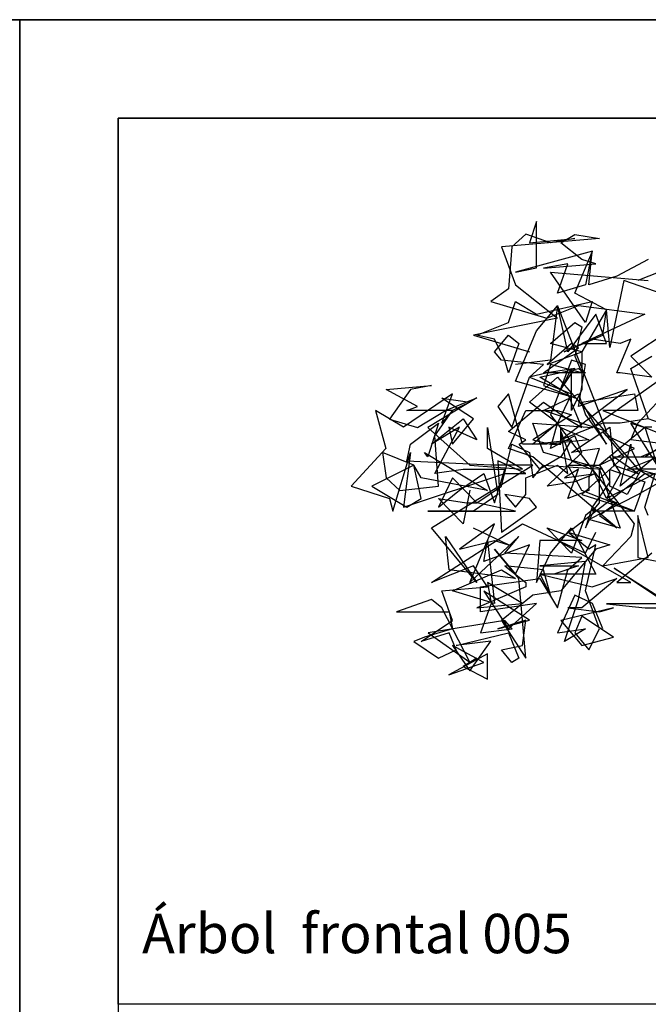
# Model space of a CAD drawing. Units: inches. Extents: x -241 to 189017, y -35102 to 48008.
# Drawn here: x 13517 to 16708, y 31009 to 36009 of the extents above; entities that cross this region are included whole.
import ezdxf

# ---------------------------------------------------------------- set-up
doc = ezdxf.new("R2010")
doc.units = ezdxf.units.IN
doc.header["$MEASUREMENT"] = 0
for name, color, linetype in [('05 vegetación', 8, 'Continuous'), ('08 texto', 7, 'Continuous'), ('09 margen', 40, 'Continuous'), ('09 margen 02', 152, 'Continuous')]:
    doc.layers.add(name, color=color, linetype=linetype)
doc.styles.get("Standard").update_dxf_attribs({"font": 'arial.ttf'})

# ---------------------------------------------------------------- blocks, each defined once
blk = doc.blocks.new('001 arbol 005f')
for p, q in [((17.9129, 28.9744), (17.8774, 28.8675)), ((17.9129, 28.9744), (17.8774, 28.8675)), ((17.9129, 28.7398), (17.9129, 28.9744)), ((17.9129, 28.7398), (17.9129, 28.9744)), ((17.8594, 28.9101), (17.7884, 28.8459)), ((17.8594, 28.9101), (17.7884, 28.8459)), ((17.9839, 28.8675), (17.8594, 28.9101)), ((17.9839, 28.8675), (17.8594, 28.9101)), ((18.0366, 28.8673), (18.108, 28.9094)), ((18.0366, 28.8673), (18.108, 28.9094)), ((18.108, 28.9094), (18.2322, 28.8887)), ((18.108, 28.9094), (18.2322, 28.8887)), ((18.2322, 28.8887), (17.7353, 28.8459)), ((18.2322, 28.8887), (17.7353, 28.8459)), ((17.8774, 28.8675), (18.1077, 28.8885)), ((17.8774, 28.8675), (18.1077, 28.8885)), ((18.1077, 28.8885), (17.9839, 28.8675)), ((18.1077, 28.8885), (17.9839, 28.8675)), ((18.1436, 28.7817), (18.0366, 28.8673)), ((18.1436, 28.7817), (18.0366, 28.8673)), ((18.9074, 28.8673), (18.4277, 28.6755)), ((18.9074, 28.8673), (18.4277, 28.6755)), ((17.7353, 28.8459), (17.806, 28.654)), ((17.7353, 28.8459), (17.806, 28.654)), ((17.7884, 28.8459), (17.7704, 28.633)), ((17.7884, 28.8459), (17.7704, 28.633)), ((18.1967, 28.825), (17.8058, 28.7182)), ((18.1967, 28.825), (17.8058, 28.7182)), ((18.1077, 28.6121), (18.1967, 28.825)), ((18.1077, 28.6121), (18.1967, 28.825)), ((18.1965, 28.8245), (18.1615, 28.654)), ((18.1965, 28.8245), (18.1615, 28.654)), ((18.1787, 28.654), (18.1965, 28.8245)), ((18.1787, 28.654), (18.1965, 28.8245)), ((18.0723, 28.7603), (17.9481, 28.7389)), ((17.9481, 28.7389), (18.2143, 28.7603)), ((17.9481, 28.7389), (18.2143, 28.7603)), ((18.0723, 28.7603), (17.9481, 28.7389)), ((18.0194, 28.6112), (18.0723, 28.7603)), ((18.0194, 28.6112), (18.0723, 28.7603)), ((18.2143, 28.7603), (18.1436, 28.7817)), ((18.2143, 28.7603), (18.1436, 28.7817)), ((18.4806, 28.7817), (18.3207, 28.6969)), ((18.4806, 28.7817), (18.3207, 28.6969)), ((17.8058, 28.7182), (17.9129, 28.7398)), ((17.8058, 28.7182), (17.9129, 28.7398)), ((18.1615, 28.4622), (17.9837, 28.7183)), ((17.9837, 28.7183), (18.4806, 28.6755)), ((17.9837, 28.7183), (18.4806, 28.6755)), ((18.1615, 28.4622), (17.9837, 28.7183)), ((17.806, 28.654), (18.0194, 28.4836)), ((17.806, 28.654), (18.0194, 28.4836)), ((18.1615, 28.654), (18.0194, 28.6112)), ((18.1615, 28.654), (18.0194, 28.6112)), ((18.3207, 28.6969), (18.1787, 28.654)), ((18.3207, 28.6969), (18.1787, 28.654)), ((18.3567, 28.6756), (18.2857, 28.335)), ((18.3567, 28.6756), (18.2857, 28.335)), ((19.0314, 28.4411), (18.3567, 28.6756)), ((19.0314, 28.4411), (18.3567, 28.6756)), ((17.7704, 28.633), (17.682, 28.5695)), ((17.7704, 28.633), (17.682, 28.5695)), ((18.2677, 28.5262), (18.1077, 28.6121)), ((18.2677, 28.5262), (18.1077, 28.6121)), ((18.1965, 27.9294), (19.1552, 28.6112)), ((18.1965, 27.9294), (19.1552, 28.6112)), ((17.682, 28.5695), (17.9658, 28.4836)), ((17.682, 28.5695), (17.9658, 28.4836)), ((17.7704, 28.4622), (17.806, 28.5684)), ((17.7704, 28.4622), (17.806, 28.5684)), ((17.806, 28.5684), (17.9124, 28.505)), ((17.806, 28.5684), (17.9124, 28.505)), ((17.9124, 28.505), (18.1965, 28.5684)), ((17.9124, 28.505), (18.1965, 28.5684)), ((18.1965, 28.5684), (18.1615, 28.4622)), ((18.1965, 28.5684), (18.1615, 28.4622)), ((17.9124, 28.4194), (18.0194, 28.5478)), ((17.9124, 28.4194), (18.0194, 28.5478)), ((17.9658, 28.4836), (18.1258, 28.5479)), ((17.9658, 28.4836), (18.1258, 28.5479)), ((18.0193, 28.5479), (17.9839, 28.2708)), ((18.0193, 28.5479), (17.9839, 28.2708)), ((18.0722, 28.3133), (18.0193, 28.5479)), ((18.0722, 28.3133), (18.0193, 28.5479)), ((18.0194, 28.5478), (18.2678, 27.9088)), ((18.0194, 28.5478), (18.2678, 27.9088)), ((18.2148, 28.5053), (18.0722, 28.3133)), ((18.2148, 28.5053), (18.0722, 28.3133)), ((18.1258, 28.5479), (18.4631, 28.5053)), ((18.1258, 28.5479), (18.4631, 28.5053)), ((18.4631, 28.5053), (18.1432, 28.3559)), ((18.4631, 28.5053), (18.1432, 28.3559)), ((18.2678, 28.5264), (18.1436, 28.3131)), ((18.2678, 28.5264), (18.1436, 28.3131)), ((18.2677, 28.3559), (18.2148, 28.5053)), ((18.2677, 28.3559), (18.2148, 28.5053)), ((18.25, 28.3987), (18.2678, 28.5264)), ((18.25, 28.3987), (18.2678, 28.5264)), ((18.2857, 28.335), (18.2677, 28.5262)), ((18.2857, 28.335), (18.2677, 28.5262)), ((18.0194, 28.4836), (17.5933, 28.3987)), ((18.0194, 28.4836), (17.5933, 28.3987)), ((17.6111, 28.3987), (17.7704, 28.4622)), ((17.6111, 28.3987), (17.7704, 28.4622)), ((17.9837, 28.3559), (18.108, 28.4622)), ((17.9837, 28.3559), (18.108, 28.4622)), ((18.108, 28.4622), (18.1436, 28.4408)), ((18.108, 28.4622), (18.1436, 28.4408)), ((17.806, 28.1641), (17.9124, 28.4194)), ((17.806, 28.1641), (17.9124, 28.4194)), ((18.1436, 28.4408), (18.108, 28.2917)), ((18.1436, 28.4408), (18.108, 28.2917)), ((18.587, 28.4194), (18.392, 28.2917)), ((18.587, 28.4194), (18.392, 28.2917)), ((17.5933, 28.3987), (17.8774, 28.3131)), ((17.5933, 28.3987), (17.8774, 28.3131)), ((17.6997, 28.3773), (17.6111, 28.3987)), ((17.6997, 28.3773), (17.6111, 28.3987)), ((17.6997, 28.3131), (17.7704, 28.3987)), ((17.6997, 28.3131), (17.7704, 28.3987)), ((17.7532, 28.2703), (17.6997, 28.3773)), ((17.7532, 28.2703), (17.6997, 28.3773)), ((17.7704, 28.3987), (17.8239, 28.3559)), ((17.7704, 28.3987), (17.8239, 28.3559)), ((17.8239, 28.3559), (17.7704, 28.2069)), ((17.8239, 28.3559), (17.7704, 28.2069)), ((18.0908, 28.3559), (17.9665, 28.2489)), ((18.0908, 28.3559), (17.9665, 28.2489)), ((18.1436, 28.3131), (17.9837, 28.3559)), ((18.1436, 28.3131), (17.9837, 28.3559)), ((18.0544, 28.3131), (18.25, 28.3987)), ((18.0544, 28.3131), (18.25, 28.3987)), ((18.1965, 28.3773), (18.0544, 28.3131)), ((18.1965, 28.3773), (18.0544, 28.3131)), ((18.1258, 28.3345), (18.0908, 28.3559)), ((18.1258, 28.3345), (18.0908, 28.3559)), ((18.1432, 28.3559), (18.2677, 28.3559)), ((18.1432, 28.3559), (18.2677, 28.3559)), ((18.3385, 28.3559), (18.1965, 28.3773)), ((18.3385, 28.3559), (18.1965, 28.3773)), ((18.3207, 28.2069), (18.392, 28.3773)), ((18.3207, 28.2069), (18.392, 28.3773)), ((18.392, 28.3773), (18.3385, 28.3559)), ((18.392, 28.3773), (18.3385, 28.3559)), ((17.7353, 28.2703), (17.6997, 28.3131)), ((17.7353, 28.2703), (17.6997, 28.3131)), ((17.9487, 28.2069), (18.1258, 28.3345)), ((17.9487, 28.2069), (18.1258, 28.3345)), ((17.9665, 28.2489), (18.1436, 28.3131)), ((17.9665, 28.2489), (18.1436, 28.3131)), ((18.1436, 28.3131), (18.1436, 28.1213)), ((18.1436, 28.3131), (18.1436, 28.1213)), ((17.9481, 28.2489), (17.7353, 28.2703)), ((17.9481, 28.2489), (17.7353, 28.2703)), ((17.7704, 28.2069), (17.7532, 28.2703)), ((17.7704, 28.2069), (17.7532, 28.2703)), ((17.9839, 28.2708), (17.8058, 28.2498)), ((17.9839, 28.2708), (17.8058, 28.2498)), ((18.0903, 28.2708), (17.9839, 27.9936)), ((18.0903, 28.2708), (17.9839, 27.9936)), ((18.1612, 28.2498), (18.0903, 28.2708)), ((18.1612, 28.2498), (18.0903, 28.2708)), ((18.108, 28.2917), (18.1436, 28.2069)), ((18.108, 28.2917), (18.1436, 28.2069)), ((18.392, 28.2283), (18.4991, 28.2917)), ((18.392, 28.2917), (18.4984, 28.1855)), ((18.392, 28.2917), (18.4984, 28.1855)), ((18.392, 28.2283), (18.4991, 28.2917)), ((17.8774, 28.1855), (17.9481, 28.2489)), ((17.8774, 28.1855), (17.9481, 28.2489)), ((17.9665, 28.2069), (17.8774, 28.1855)), ((17.9665, 28.2069), (17.8774, 28.1855)), ((17.9309, 28.1855), (18.1258, 28.2283)), ((17.9309, 28.1855), (18.1258, 28.2283)), ((17.9837, 28.2489), (17.9481, 28.1427)), ((17.9837, 28.2489), (17.9481, 28.1427)), ((18.1615, 28.2069), (17.9487, 28.2069)), ((18.1615, 28.2069), (17.9487, 28.2069)), ((18.108, 28.2283), (17.9665, 28.2069)), ((18.108, 28.2283), (17.9665, 28.2069)), ((18.1436, 28.2069), (17.9837, 28.2489)), ((18.1436, 28.2069), (17.9837, 28.2489)), ((18.0373, 28.1213), (18.108, 28.2283)), ((18.0908, 28.2283), (18.0373, 28.1213)), ((18.0908, 28.2283), (18.0373, 28.1213)), ((18.0373, 28.1213), (18.108, 28.2283)), ((18.0908, 28.015), (18.0908, 28.2283)), ((18.0908, 28.015), (18.0908, 28.2283)), ((18.1258, 28.0362), (18.1612, 28.2498)), ((18.1258, 28.0362), (18.1612, 28.2498)), ((18.1258, 28.2283), (18.1615, 28.2069)), ((18.1258, 28.2283), (18.1615, 28.2069)), ((18.3385, 28.2069), (18.3207, 28.2069)), ((18.3385, 28.2069), (18.3207, 28.2069)), ((18.4984, 28.1855), (18.3385, 28.2069)), ((18.4984, 28.1855), (18.3385, 28.2069)), ((18.4812, 27.9722), (18.392, 28.2283)), ((18.4812, 27.9722), (18.392, 28.2283)), ((17.7882, 27.9294), (17.8774, 28.1855)), ((17.7882, 27.9294), (17.8774, 28.1855)), ((18.108, 28.0792), (17.806, 28.1641)), ((18.108, 28.0792), (17.806, 28.1641)), ((17.8774, 28.0578), (18.0194, 28.1855)), ((17.8774, 28.1855), (18.0908, 28.0999)), ((17.8774, 28.1855), (18.0908, 28.0999)), ((17.8774, 28.0578), (18.0194, 28.1855)), ((18.0729, 28.0999), (17.9309, 28.1855)), ((18.0729, 28.0999), (17.9309, 28.1855)), ((18.0194, 28.1855), (18.4099, 27.7383)), ((18.0194, 28.1855), (18.4099, 27.7383)), ((17.1493, 28.1213), (17.3799, 28.1427)), ((17.1493, 28.1213), (17.3799, 28.1427)), ((17.3092, 28.0364), (17.1493, 28.1213)), ((17.3092, 28.0364), (17.1493, 28.1213)), ((17.2735, 28.1213), (17.1671, 27.9722)), ((17.2735, 28.1213), (17.1671, 27.9722)), ((17.4865, 28.1005), (17.2382, 27.9302)), ((17.4865, 28.1005), (17.2382, 27.9302)), ((17.3799, 28.1427), (17.2735, 28.1213)), ((17.3799, 28.1427), (17.2735, 28.1213)), ((17.433, 27.9511), (17.4865, 28.1005)), ((17.433, 27.9511), (17.4865, 28.1005)), ((17.9481, 28.1427), (18.108, 28.0792)), ((17.9481, 28.1427), (18.108, 28.0792)), ((18.0368, 27.8659), (18.3741, 28.1214)), ((18.0368, 27.8659), (18.3741, 28.1214)), ((18.1436, 28.1213), (18.0908, 28.015)), ((18.1436, 28.1213), (18.0908, 28.015)), ((18.3741, 28.1214), (18.1258, 28.0362)), ((18.3741, 28.1214), (18.1258, 28.0362)), ((18.4277, 27.9508), (18.6054, 28.1427)), ((18.4277, 27.9508), (18.6054, 28.1427)), ((17.6111, 28.0792), (17.362, 27.9294)), ((17.6111, 28.0792), (17.362, 27.9294)), ((17.593, 27.9727), (17.433, 28.0788)), ((17.433, 28.0788), (17.5755, 28.0579)), ((17.433, 28.0788), (17.5755, 28.0579)), ((17.593, 27.9727), (17.433, 28.0788)), ((17.4512, 28.015), (17.6111, 28.0792)), ((17.4512, 28.015), (17.6111, 28.0792)), ((17.5755, 28.0579), (17.4865, 28.0153)), ((17.5755, 28.0579), (17.4865, 28.0153)), ((17.7704, 28.0999), (17.7175, 28.0364)), ((17.7704, 28.0999), (17.7175, 28.0364)), ((17.8417, 27.8446), (17.7704, 28.0999)), ((17.8417, 27.8446), (17.7704, 28.0999)), ((17.771, 27.9088), (17.9487, 28.0578)), ((17.771, 27.9088), (17.9487, 28.0578)), ((18.0194, 27.9508), (17.8774, 28.0578)), ((18.0194, 27.9508), (17.8774, 28.0578)), ((17.9481, 28.015), (18.1258, 28.0999)), ((17.9481, 28.015), (18.1258, 28.0999)), ((17.9487, 28.0578), (18.0729, 27.9722)), ((17.9487, 28.0578), (18.0729, 27.9722)), ((18.0908, 28.0999), (18.0194, 27.9508)), ((18.0908, 28.0999), (18.0194, 27.9508)), ((18.1436, 27.9294), (18.0729, 28.0999)), ((18.1436, 27.9294), (18.0729, 28.0999)), ((18.1258, 28.0999), (18.1615, 27.9936)), ((18.1258, 28.0999), (18.1615, 27.9936)), ((18.1436, 28.0578), (18.4099, 28.0999)), ((18.1436, 28.0578), (18.4099, 28.0999)), ((18.2678, 27.8446), (18.1436, 28.0578)), ((18.2678, 27.8446), (18.1436, 28.0578)), ((18.4099, 28.0999), (18.4277, 28.015)), ((18.4099, 28.0999), (18.4277, 28.015)), ((17.2382, 27.9302), (17.0957, 28.0153)), ((17.0957, 28.0153), (17.1492, 27.8233)), ((17.0957, 28.0153), (17.1492, 27.8233)), ((17.2382, 27.9302), (17.0957, 28.0153)), ((17.2557, 28.015), (17.3092, 28.0364)), ((17.2557, 28.015), (17.3092, 28.0364)), ((17.4863, 28.015), (17.2557, 28.015)), ((17.4863, 28.015), (17.2557, 28.015)), ((17.3092, 27.9294), (17.4512, 28.015)), ((17.3092, 27.9294), (17.4512, 28.015)), ((17.3977, 27.8874), (17.4863, 28.015)), ((17.3977, 27.8874), (17.4863, 28.015)), ((17.4865, 28.0153), (17.433, 27.9511)), ((17.4865, 28.0153), (17.433, 27.9511)), ((17.7175, 28.0364), (17.7882, 27.9294)), ((17.7175, 28.0364), (17.7882, 27.9294)), ((17.7704, 27.8231), (17.8595, 28.015)), ((17.7704, 27.8231), (17.8595, 28.015)), ((17.8595, 28.015), (18.0194, 28.015)), ((17.8595, 28.015), (18.0194, 28.015)), ((18.2678, 27.9088), (17.9481, 28.015)), ((18.2678, 27.9088), (17.9481, 28.015)), ((18.0194, 28.015), (18.0901, 27.9936)), ((18.0194, 28.015), (18.0901, 27.9936)), ((18.4277, 28.015), (18.25, 28.015)), ((18.25, 28.015), (18.5698, 27.8874)), ((18.25, 28.015), (18.5698, 27.8874)), ((18.4277, 28.015), (18.25, 28.015)), ((17.1671, 27.9722), (17.3092, 27.9294)), ((17.1671, 27.9722), (17.3092, 27.9294)), ((17.2735, 27.8446), (17.4156, 27.9508)), ((17.2735, 27.8446), (17.4156, 27.9508)), ((17.4156, 27.9508), (17.362, 27.7803)), ((17.4156, 27.9508), (17.362, 27.7803)), ((17.3801, 27.845), (17.5401, 27.9727)), ((17.3801, 27.845), (17.5401, 27.9727)), ((17.4156, 27.9508), (17.4156, 27.9508)), ((17.4156, 27.9508), (17.4156, 27.9508)), ((17.4865, 27.845), (17.593, 27.9727)), ((17.4865, 27.845), (17.593, 27.9727)), ((17.5401, 27.9727), (17.611, 27.8659)), ((17.5401, 27.9727), (17.611, 27.8659)), ((18.0901, 27.9936), (17.8946, 27.866)), ((18.0901, 27.9936), (17.8946, 27.866)), ((17.9481, 27.8017), (17.8946, 27.9508)), ((17.8946, 27.9508), (18.1965, 27.9294)), ((17.8946, 27.9508), (18.1965, 27.9294)), ((17.9481, 27.8017), (17.8946, 27.9508)), ((18.0194, 27.9508), (17.8952, 27.8446)), ((18.0194, 27.9508), (17.8952, 27.8446)), ((17.9837, 27.8231), (18.0194, 27.9508)), ((17.9837, 27.8231), (18.0194, 27.9508)), ((17.9839, 27.9936), (17.9839, 27.9936)), ((17.9839, 27.9936), (18.4096, 27.4402)), ((17.9839, 27.9936), (18.4096, 27.4402)), ((17.9839, 27.9936), (17.9839, 27.9936)), ((18.2503, 27.9511), (18.0368, 27.8659)), ((18.2503, 27.9511), (18.0368, 27.8659)), ((18.0729, 27.9722), (18.1436, 27.9294)), ((18.0729, 27.9722), (18.1436, 27.9294)), ((18.1615, 27.9936), (18.2678, 27.8446)), ((18.1615, 27.9936), (18.2678, 27.8446)), ((18.3386, 27.9511), (18.2503, 27.9511)), ((18.3386, 27.9511), (18.2503, 27.9511)), ((18.4805, 27.9727), (18.3386, 27.9511)), ((18.4805, 27.9727), (18.3386, 27.9511)), ((18.392, 27.866), (18.4277, 27.9508)), ((18.5519, 27.6955), (18.392, 27.9508)), ((18.392, 27.9508), (18.4628, 27.9294)), ((18.392, 27.9508), (18.4628, 27.9294)), ((18.5519, 27.6955), (18.392, 27.9508)), ((18.392, 27.866), (18.4277, 27.9508)), ((18.6586, 27.9085), (18.4805, 27.9727)), ((18.6586, 27.9085), (18.4805, 27.9727)), ((17.362, 27.9294), (17.5754, 27.7383)), ((17.362, 27.9294), (17.5754, 27.7383)), ((17.522, 27.9302), (17.3801, 27.845)), ((17.522, 27.9302), (17.3801, 27.845)), ((17.3975, 27.6956), (17.522, 27.9302)), ((17.3975, 27.6956), (17.522, 27.9302)), ((17.611, 27.8659), (17.4685, 27.9302)), ((17.4685, 27.9302), (17.4865, 27.845)), ((17.4685, 27.9302), (17.4865, 27.845)), ((17.611, 27.8659), (17.4685, 27.9302)), ((17.664, 27.8231), (17.664, 27.9294)), ((17.664, 27.9294), (17.7175, 27.5892)), ((17.664, 27.9294), (17.7175, 27.5892)), ((17.664, 27.8231), (17.664, 27.9294)), ((17.8595, 27.866), (17.771, 27.9088)), ((17.8595, 27.866), (17.771, 27.9088)), ((18.0366, 27.8446), (18.0366, 27.9294)), ((18.0366, 27.9294), (18.1787, 27.866)), ((18.0366, 27.9294), (18.1787, 27.866)), ((18.0366, 27.8446), (18.0366, 27.9294)), ((18.0722, 27.6956), (18.0368, 27.9085)), ((18.0368, 27.9085), (18.0903, 27.7599)), ((18.0368, 27.9085), (18.0903, 27.7599)), ((18.0722, 27.6956), (18.0368, 27.9085)), ((18.0903, 27.8024), (18.2857, 27.9302)), ((18.0903, 27.8024), (18.2857, 27.9302)), ((18.4628, 27.9294), (18.2322, 27.7383)), ((18.4628, 27.9294), (18.2322, 27.7383)), ((18.2678, 27.8874), (18.25, 27.9088)), ((18.25, 27.9088), (18.3564, 27.7803)), ((18.25, 27.9088), (18.3564, 27.7803)), ((18.2678, 27.8874), (18.25, 27.9088)), ((18.2857, 27.9302), (18.3032, 27.7382)), ((18.2857, 27.9302), (18.3032, 27.7382)), ((18.4986, 27.9302), (18.4631, 27.9302)), ((18.4631, 27.9302), (18.5521, 27.6531)), ((18.4631, 27.9302), (18.5521, 27.6531)), ((18.4986, 27.9302), (18.4631, 27.9302)), ((18.4631, 27.7808), (18.6586, 27.9085)), ((18.4631, 27.7808), (18.6586, 27.9085)), ((17.4156, 27.6313), (17.3977, 27.8874)), ((17.4156, 27.6313), (17.3977, 27.8874)), ((17.8245, 27.8446), (17.8595, 27.866)), ((17.8245, 27.8446), (17.8595, 27.866)), ((17.8946, 27.866), (17.9837, 27.8446)), ((17.8946, 27.866), (17.9837, 27.8446)), ((17.8952, 27.8446), (18.0908, 27.866)), ((17.8952, 27.8446), (18.0908, 27.866)), ((18.1787, 27.866), (17.9659, 27.8446)), ((18.1787, 27.866), (17.9659, 27.8446)), ((18.108, 27.8874), (17.9837, 27.8231)), ((18.108, 27.8874), (17.9837, 27.8231)), ((18.0908, 27.866), (18.0373, 27.7803)), ((18.0908, 27.866), (18.0373, 27.7803)), ((18.1436, 27.8017), (18.108, 27.8874)), ((18.1436, 27.8017), (18.108, 27.8874)), ((18.4099, 27.8231), (18.2678, 27.8874)), ((18.4099, 27.8231), (18.2678, 27.8874)), ((18.5698, 27.8446), (18.392, 27.866)), ((18.5698, 27.8446), (18.392, 27.866)), ((18.694, 27.8876), (18.4451, 27.7808)), ((18.694, 27.8876), (18.4451, 27.7808)), ((17.1492, 27.8233), (16.9718, 27.6314)), ((17.1492, 27.8233), (16.9718, 27.6314)), ((17.2913, 27.7383), (17.1315, 27.8017)), ((17.1315, 27.8017), (17.1493, 27.6741)), ((17.1315, 27.8017), (17.1493, 27.6741)), ((17.2913, 27.7383), (17.1315, 27.8017)), ((17.1847, 27.5037), (17.2737, 27.8024)), ((17.1847, 27.5037), (17.2737, 27.8024)), ((17.2737, 27.8024), (17.2382, 27.5253)), ((17.2737, 27.8024), (17.2382, 27.5253)), ((17.2557, 27.7589), (17.2735, 27.8446)), ((17.2557, 27.7589), (17.2735, 27.8446)), ((17.362, 27.7803), (17.3442, 27.8017)), ((17.3442, 27.8017), (17.5576, 27.6741)), ((17.3442, 27.8017), (17.5576, 27.6741)), ((17.362, 27.7803), (17.3442, 27.8017)), ((17.8417, 27.7169), (17.664, 27.8231)), ((17.8417, 27.7169), (17.664, 27.8231)), ((17.7353, 27.6313), (17.7882, 27.8446)), ((17.7353, 27.6313), (17.7882, 27.8446)), ((17.8946, 27.7803), (17.7704, 27.8231)), ((17.8946, 27.7803), (17.7704, 27.8231)), ((17.7882, 27.8446), (17.8774, 27.8017)), ((17.7882, 27.8446), (17.8774, 27.8017)), ((17.9309, 27.7169), (17.8245, 27.8446)), ((17.9309, 27.7169), (17.8245, 27.8446)), ((17.9659, 27.8446), (17.8417, 27.8446)), ((17.9659, 27.8446), (17.8417, 27.8446)), ((17.8774, 27.8017), (17.8946, 27.6741)), ((17.8774, 27.8017), (17.8946, 27.6741)), ((18.25, 27.7169), (17.9481, 27.8017)), ((18.25, 27.7169), (17.9481, 27.8017)), ((17.9665, 27.6313), (18.1436, 27.8017)), ((17.9665, 27.6313), (18.1436, 27.8017)), ((17.9837, 27.8446), (18.0366, 27.8446)), ((17.9837, 27.8446), (18.0366, 27.8446)), ((18.2322, 27.8233), (18.0903, 27.8024)), ((18.2322, 27.8233), (18.0903, 27.8024)), ((18.1967, 27.7165), (18.2322, 27.8233)), ((18.1967, 27.7165), (18.2322, 27.8233)), ((18.2322, 27.7383), (18.4099, 27.8231)), ((18.2322, 27.7383), (18.4099, 27.8231)), ((18.3386, 27.6314), (18.3922, 27.845)), ((18.3386, 27.6314), (18.3922, 27.845)), ((18.3742, 27.7169), (18.587, 27.8017)), ((18.3742, 27.7169), (18.587, 27.8017)), ((18.3922, 27.845), (18.3922, 27.8233)), ((18.3922, 27.845), (18.3922, 27.8233)), ((18.3922, 27.8233), (18.4451, 27.7165)), ((18.3922, 27.8233), (18.4451, 27.7165)), ((17.6818, 27.7383), (17.2557, 27.7589)), ((17.6818, 27.7383), (17.2557, 27.7589)), ((17.8594, 27.6956), (17.7175, 27.7599)), ((17.7175, 27.7599), (17.7349, 27.3976)), ((17.7175, 27.7599), (17.7349, 27.3976)), ((17.8594, 27.6956), (17.7175, 27.7599)), ((18.3207, 27.4188), (17.8946, 27.7803)), ((18.3207, 27.4188), (17.8946, 27.7803)), ((18.0373, 27.7803), (17.9309, 27.7169)), ((18.0373, 27.7803), (17.9309, 27.7169)), ((18.0903, 27.7599), (18.1967, 27.7165)), ((18.0903, 27.7599), (18.1967, 27.7165)), ((18.3564, 27.7803), (18.1436, 27.5892)), ((18.3564, 27.7803), (18.1436, 27.5892)), ((18.2857, 27.7803), (18.3392, 27.6955)), ((18.2857, 27.7803), (18.3392, 27.6955)), ((18.4276, 27.6956), (18.3032, 27.7808)), ((18.3032, 27.7808), (18.516, 27.7808)), ((18.3032, 27.7808), (18.516, 27.7808)), ((18.4276, 27.6956), (18.3032, 27.7808)), ((18.516, 27.7808), (18.3386, 27.6314)), ((18.516, 27.7808), (18.3386, 27.6314)), ((18.4276, 27.5888), (18.7295, 27.7599)), ((18.4276, 27.5888), (18.7295, 27.7599)), ((18.4451, 27.7808), (18.4631, 27.7808)), ((18.4451, 27.7808), (18.4631, 27.7808)), ((17.2913, 27.7383), (17.078, 27.6313)), ((17.2913, 27.7383), (17.078, 27.6313)), ((17.327, 27.6741), (17.2913, 27.7383)), ((17.327, 27.5678), (17.2913, 27.7383)), ((17.327, 27.5678), (17.2913, 27.7383)), ((17.327, 27.6741), (17.2913, 27.7383)), ((17.3799, 27.4188), (17.8946, 27.7383)), ((17.3799, 27.4188), (17.8946, 27.7383)), ((17.5401, 27.7165), (17.3975, 27.6956)), ((17.5401, 27.7165), (17.3975, 27.6956)), ((17.7529, 27.7165), (17.5401, 27.7165)), ((17.7529, 27.7165), (17.5401, 27.7165)), ((17.5754, 27.7383), (17.8417, 27.7169)), ((17.5754, 27.7383), (17.8417, 27.7169)), ((17.8946, 27.7383), (17.6818, 27.7383)), ((17.8946, 27.7383), (17.6818, 27.7383)), ((17.6994, 27.5462), (17.7529, 27.7165)), ((17.6994, 27.5462), (17.7529, 27.7165)), ((17.8594, 27.674), (18.0193, 27.7382)), ((17.8594, 27.674), (18.0193, 27.7382)), ((17.8946, 27.6741), (17.9481, 27.7383)), ((17.8946, 27.6741), (17.9481, 27.7383)), ((17.9481, 27.7383), (18.25, 27.7169)), ((17.9481, 27.7383), (18.25, 27.7169)), ((18.0193, 27.7382), (18.0722, 27.6956)), ((18.0193, 27.7382), (18.0722, 27.6956)), ((18.1258, 27.7169), (18.0551, 27.6741)), ((18.1258, 27.7169), (18.0551, 27.6741)), ((18.1436, 27.6099), (18.0723, 27.7383)), ((18.0723, 27.7383), (18.2322, 27.7383)), ((18.0723, 27.7383), (18.2322, 27.7383)), ((18.1436, 27.6099), (18.0723, 27.7383)), ((18.0729, 27.5678), (18.1258, 27.7169)), ((18.0729, 27.5678), (18.1258, 27.7169)), ((18.1971, 27.7169), (18.1793, 27.6741)), ((18.1971, 27.7169), (18.1793, 27.6741)), ((18.2678, 27.5678), (18.1971, 27.7169)), ((18.2678, 27.5678), (18.1971, 27.7169)), ((18.2322, 27.7383), (18.2857, 27.6527)), ((18.2322, 27.7383), (18.2857, 27.6527)), ((18.2322, 27.5462), (18.2322, 27.7165)), ((18.2322, 27.7165), (18.3386, 27.4185)), ((18.2322, 27.7165), (18.3386, 27.4185)), ((18.2322, 27.5462), (18.2322, 27.7165)), ((18.2857, 27.6314), (18.2857, 27.7165)), ((18.2857, 27.7165), (18.4631, 27.6531)), ((18.2857, 27.7165), (18.4631, 27.6531)), ((18.2857, 27.6314), (18.2857, 27.7165)), ((18.3032, 27.7382), (18.4276, 27.6956)), ((18.3032, 27.7382), (18.4276, 27.6956)), ((18.4451, 27.7165), (18.3741, 27.5888)), ((18.4451, 27.7165), (18.3741, 27.5888)), ((18.5519, 27.7169), (18.3742, 27.7169)), ((18.5519, 27.7169), (18.3742, 27.7169)), ((18.4099, 27.7383), (18.4277, 27.7169)), ((18.4099, 27.7383), (18.4277, 27.7169)), ((18.4174, 27.7237), (18.6551, 27.5838)), ((18.4174, 27.7237), (18.6551, 27.5838)), ((18.4277, 27.7169), (19.0494, 27.5464)), ((18.4277, 27.7169), (19.0494, 27.5464)), ((17.1493, 27.6741), (17.22, 27.6099)), ((17.1493, 27.6741), (17.22, 27.6099)), ((17.2382, 27.5253), (17.7529, 27.6956)), ((17.2382, 27.5253), (17.7529, 27.6956)), ((17.664, 27.6099), (17.327, 27.6741)), ((17.664, 27.6099), (17.327, 27.6741)), ((17.4865, 27.674), (17.4156, 27.5253)), ((17.4865, 27.674), (17.4156, 27.5253)), ((17.611, 27.5462), (17.4865, 27.674)), ((17.611, 27.5462), (17.4865, 27.674)), ((17.522, 27.6105), (17.6465, 27.6956)), ((17.522, 27.6105), (17.6465, 27.6956)), ((17.5576, 27.6741), (17.664, 27.6099)), ((17.5576, 27.6741), (17.664, 27.6099)), ((17.6465, 27.6956), (17.6994, 27.5462)), ((17.6465, 27.6956), (17.6994, 27.5462)), ((17.7529, 27.6956), (17.8594, 27.6956)), ((17.7529, 27.6956), (17.8594, 27.6956)), ((17.8594, 27.5888), (17.8594, 27.674)), ((17.8594, 27.5888), (17.8594, 27.674)), ((18.108, 27.6527), (17.9665, 27.6313)), ((18.108, 27.6527), (17.9665, 27.6313)), ((18.0193, 27.355), (18.4631, 27.6956)), ((18.0193, 27.355), (18.4631, 27.6956)), ((18.0551, 27.6741), (18.215, 27.6955)), ((18.0551, 27.6741), (18.215, 27.6955)), ((18.215, 27.6955), (18.108, 27.6527)), ((18.215, 27.6955), (18.108, 27.6527)), ((18.1793, 27.6741), (18.1793, 27.6099)), ((18.1793, 27.6741), (18.1793, 27.6099)), ((18.2857, 27.6527), (18.1965, 27.525)), ((18.2857, 27.6527), (18.1965, 27.525)), ((18.3392, 27.6955), (18.2678, 27.5678)), ((18.5163, 27.6955), (18.2678, 27.5678)), ((18.5163, 27.6955), (18.2678, 27.5678)), ((18.3392, 27.6955), (18.2678, 27.5678)), ((18.4631, 27.6531), (18.4096, 27.5037)), ((18.4631, 27.6531), (18.4096, 27.5037)), ((18.4628, 27.525), (18.5163, 27.6955)), ((18.4628, 27.525), (18.5163, 27.6955)), ((18.4631, 27.6956), (18.8889, 27.674)), ((18.4631, 27.6956), (18.8889, 27.674)), ((16.9718, 27.6314), (17.1672, 27.5679)), ((16.9718, 27.6314), (17.1672, 27.5679)), ((17.078, 27.6313), (17.2557, 27.525)), ((17.078, 27.6313), (17.2557, 27.525)), ((17.22, 27.6099), (17.4156, 27.6313)), ((17.22, 27.6099), (17.4156, 27.6313)), ((17.4156, 27.5253), (17.522, 27.6105)), ((17.4156, 27.5253), (17.522, 27.6105)), ((17.5755, 27.6105), (17.5401, 27.4402)), ((17.5755, 27.6105), (17.5401, 27.4402)), ((17.6111, 27.5464), (17.7353, 27.6313)), ((17.6111, 27.5464), (17.7353, 27.6313)), ((18.1793, 27.6099), (18.0729, 27.5678)), ((18.1793, 27.6099), (18.0729, 27.5678)), ((18.4099, 27.5036), (18.1436, 27.6099)), ((18.4099, 27.5036), (18.1436, 27.6099)), ((18.3741, 27.5888), (18.2857, 27.6314)), ((18.3741, 27.5888), (18.2857, 27.6314)), ((17.1672, 27.5679), (17.1847, 27.5037)), ((17.1672, 27.5679), (17.1847, 27.5037)), ((17.2557, 27.525), (17.327, 27.5678)), ((17.2557, 27.525), (17.327, 27.5678)), ((17.5401, 27.4402), (17.4156, 27.5679)), ((17.4156, 27.5679), (17.5575, 27.5462)), ((17.4156, 27.5679), (17.5575, 27.5462)), ((17.5401, 27.4402), (17.4156, 27.5679)), ((17.7175, 27.5892), (17.5933, 27.5036)), ((17.7175, 27.5892), (17.5933, 27.5036)), ((17.8774, 27.5679), (17.7529, 27.5888)), ((17.7529, 27.5888), (17.8058, 27.5253)), ((17.7529, 27.5888), (17.8058, 27.5253)), ((17.8774, 27.5679), (17.7529, 27.5888)), ((17.8058, 27.5253), (17.8594, 27.5888)), ((17.8058, 27.5253), (17.8594, 27.5888)), ((17.9129, 27.5253), (17.8774, 27.5679)), ((17.9129, 27.5253), (17.8774, 27.5679)), ((18.1436, 27.5892), (18.4099, 27.5036)), ((18.1436, 27.5892), (18.4099, 27.5036)), ((18.1787, 27.4611), (18.4276, 27.5888)), ((18.1787, 27.4611), (18.4276, 27.5888)), ((18.2678, 27.5678), (18.3207, 27.5464)), ((18.2678, 27.5678), (18.3207, 27.5464)), ((17.5933, 27.5036), (17.362, 27.5036)), ((17.362, 27.5036), (17.806, 27.5036)), ((17.362, 27.5036), (17.806, 27.5036)), ((17.5933, 27.5036), (17.362, 27.5036)), ((17.5575, 27.5462), (17.611, 27.5462)), ((17.5575, 27.5462), (17.611, 27.5462)), ((17.806, 27.5036), (17.6111, 27.5464)), ((17.806, 27.5036), (17.6111, 27.5464)), ((17.7349, 27.3976), (17.9129, 27.5253)), ((17.7349, 27.3976), (17.9129, 27.5253)), ((18.1965, 27.525), (18.1615, 27.4188)), ((18.1615, 27.4188), (18.2143, 27.525)), ((18.2143, 27.525), (18.1615, 27.4822)), ((18.2143, 27.525), (18.1615, 27.4822)), ((18.1615, 27.4188), (18.2143, 27.525)), ((18.1965, 27.525), (18.1615, 27.4188)), ((18.1967, 27.5037), (18.2322, 27.5462)), ((18.1967, 27.5037), (18.2322, 27.5462)), ((18.4096, 27.5037), (18.1967, 27.5037)), ((18.4096, 27.5037), (18.1967, 27.5037)), ((18.3207, 27.5464), (18.2322, 27.4822)), ((18.3207, 27.5464), (18.2322, 27.4822)), ((18.4806, 27.4822), (18.4628, 27.525)), ((18.4806, 27.4822), (18.4628, 27.525)), ((18.1615, 27.4822), (18.0901, 27.2904)), ((18.1615, 27.4822), (18.0901, 27.2904)), ((18.3386, 27.4185), (18.1787, 27.4611)), ((18.3386, 27.4185), (18.1787, 27.4611)), ((18.2322, 27.4822), (18.3207, 27.4188)), ((18.2322, 27.4822), (18.3207, 27.4188)), ((18.4805, 27.2691), (18.4276, 27.4828)), ((18.4276, 27.4828), (18.4276, 27.2691)), ((18.4276, 27.4828), (18.4276, 27.2691)), ((18.4805, 27.2691), (18.4276, 27.4828)), ((17.6111, 27.1413), (17.3799, 27.4188)), ((17.6111, 27.1413), (17.3799, 27.4188)), ((17.3805, 27.1413), (17.8417, 27.4394)), ((17.3805, 27.1413), (17.8417, 27.4394)), ((17.6994, 27.4402), (17.522, 27.3117)), ((17.6994, 27.4402), (17.522, 27.3117)), ((17.5755, 27.1414), (17.6994, 27.4402)), ((17.5755, 27.1414), (17.6994, 27.4402)), ((17.7704, 27.3334), (17.593, 27.4185)), ((17.7704, 27.3334), (17.593, 27.4185)), ((17.8417, 27.4394), (18.1615, 27.2904)), ((17.8417, 27.4394), (18.1615, 27.2904)), ((18.0901, 27.2904), (17.9659, 27.4188)), ((17.9659, 27.4188), (18.1436, 27.3546)), ((17.9659, 27.4188), (18.1436, 27.3546)), ((18.0901, 27.2904), (17.9659, 27.4188)), ((17.9837, 27.2904), (18.0901, 27.4188)), ((17.9837, 27.2904), (18.0901, 27.4188)), ((18.0901, 27.4188), (18.2143, 27.1841)), ((18.0901, 27.4188), (18.2143, 27.1841)), ((18.4096, 27.4402), (18.3922, 27.3759)), ((18.4096, 27.4402), (18.3922, 27.3759)), ((17.4691, 27.2055), (17.4512, 27.376)), ((17.4512, 27.376), (17.6111, 27.1413)), ((17.4512, 27.376), (17.6111, 27.1413)), ((17.4691, 27.2055), (17.4512, 27.376)), ((17.522, 27.3117), (17.6994, 27.355)), ((17.522, 27.3117), (17.6994, 27.355)), ((17.8239, 27.3759), (17.5755, 27.1414)), ((17.8239, 27.3759), (17.5755, 27.1414)), ((17.6461, 27.2483), (17.664, 27.3546)), ((17.6461, 27.2483), (17.664, 27.3546)), ((17.664, 27.3546), (17.6997, 27.0351)), ((17.664, 27.3546), (17.6997, 27.0351)), ((17.6994, 27.355), (17.7704, 27.3334)), ((17.6994, 27.355), (17.7704, 27.3334)), ((17.7529, 27.2908), (17.8239, 27.3759)), ((17.7529, 27.2908), (17.8239, 27.3759)), ((17.9302, 27.3546), (17.9124, 27.1413)), ((17.9302, 27.3546), (17.9124, 27.1413)), ((18.1436, 27.3546), (17.9302, 27.3546)), ((18.1436, 27.3546), (17.9302, 27.3546)), ((18.3922, 27.1414), (18.0193, 27.355)), ((18.3922, 27.1414), (18.0193, 27.355)), ((18.1787, 27.3118), (18.0723, 27.3974)), ((18.0723, 27.3974), (18.2857, 27.3332)), ((18.0723, 27.3974), (18.2857, 27.3332)), ((18.1787, 27.3118), (18.0723, 27.3974)), ((18.1615, 27.2904), (18.215, 27.3974)), ((18.1615, 27.2904), (18.215, 27.3974)), ((18.3922, 27.3759), (18.2503, 27.2266)), ((18.3922, 27.3759), (18.2503, 27.2266)), ((17.8774, 27.3332), (17.6461, 27.2483)), ((17.8774, 27.3332), (17.6461, 27.2483)), ((17.8239, 27.1627), (17.6997, 27.3118)), ((17.6997, 27.3118), (17.806, 27.1841)), ((17.6997, 27.3118), (17.806, 27.1841)), ((17.8239, 27.1627), (17.6997, 27.3118)), ((17.806, 27.1841), (17.8774, 27.3332)), ((17.806, 27.1841), (17.8774, 27.3332)), ((18.2143, 27.3118), (18.0366, 27.0993)), ((18.2143, 27.3118), (18.0366, 27.0993)), ((18.1615, 27.0993), (18.2143, 27.3332)), ((18.1615, 27.0993), (18.2143, 27.3332)), ((18.2143, 27.3332), (18.1787, 27.3118)), ((18.2143, 27.3332), (18.1787, 27.3118)), ((18.2857, 27.3332), (18.2143, 27.3118)), ((18.2857, 27.3332), (18.2143, 27.3118)), ((18.1432, 27.2691), (17.7529, 27.2908)), ((18.1432, 27.2691), (17.7529, 27.2908)), ((17.9124, 27.1413), (17.9837, 27.2904)), ((17.9124, 27.1413), (17.9837, 27.2904)), ((18.0722, 27.2056), (18.1432, 27.2691)), ((18.0722, 27.2056), (18.1432, 27.2691)), ((18.2503, 27.2266), (18.4805, 27.2691)), ((18.2503, 27.2266), (18.4805, 27.2691)), ((18.4986, 27.2908), (18.3212, 27.1414)), ((18.4986, 27.2908), (18.3212, 27.1414)), ((18.4276, 27.2691), (18.5341, 27.2482)), ((18.4276, 27.2691), (18.5341, 27.2482)), ((17.5933, 27.2269), (17.3805, 27.1413)), ((17.5933, 27.2269), (17.3805, 27.1413)), ((17.806, 27.1627), (17.4691, 27.2055)), ((17.806, 27.1627), (17.4691, 27.2055)), ((17.4863, 27.0993), (17.7353, 27.2055)), ((17.4863, 27.0993), (17.7353, 27.2055)), ((17.6646, 27.1199), (17.5933, 27.2269)), ((17.6646, 27.1199), (17.5933, 27.2269)), ((17.7353, 27.2055), (17.806, 27.1627)), ((17.7353, 27.2055), (17.806, 27.1627)), ((17.7532, 27.2269), (17.8595, 27.1413)), ((17.9487, 27.2055), (17.7532, 27.2269)), ((17.9487, 27.2055), (17.7532, 27.2269)), ((17.7532, 27.2269), (17.8595, 27.1413)), ((18.1615, 27.2483), (17.9309, 27.2269)), ((18.1615, 27.2483), (17.9309, 27.2269)), ((17.9309, 27.2269), (18.1258, 27.2269)), ((17.9309, 27.2269), (18.1258, 27.2269)), ((17.9837, 27.0779), (17.9487, 27.2055)), ((17.9837, 27.0779), (17.9487, 27.2055)), ((18.1258, 27.2269), (18.0016, 27.1841)), ((18.1258, 27.2269), (18.0016, 27.1841)), ((18.0193, 27.0137), (18.0722, 27.2056)), ((18.0193, 27.0137), (18.0722, 27.2056)), ((18.1258, 27.0565), (18.1615, 27.2483)), ((18.1258, 27.0565), (18.1615, 27.2483)), ((18.3078, 27.2154), (18.5937, 27.0331)), ((18.5937, 27.0236), (18.3078, 27.2154)), ((18.5937, 27.0236), (18.3078, 27.2154)), ((18.3078, 27.2154), (18.5937, 27.0331)), ((17.6285, 27.1205), (17.9303, 27.1631)), ((17.6285, 27.1205), (17.9303, 27.1631)), ((17.8595, 26.7583), (17.8239, 27.1627)), ((17.8595, 26.7583), (17.8239, 27.1627)), ((18.2143, 27.1841), (17.9302, 27.1841)), ((17.9302, 27.1841), (18.1965, 27.1199)), ((17.9302, 27.1841), (18.1965, 27.1199)), ((18.2143, 27.1841), (17.9302, 27.1841)), ((17.9303, 27.1631), (18.0193, 27.0137)), ((17.9303, 27.1631), (18.0193, 27.0137)), ((17.9309, 27.1841), (17.9837, 27.0779)), ((18.0016, 27.1841), (17.9309, 27.1841)), ((18.0016, 27.1841), (17.9309, 27.1841)), ((17.9309, 27.1841), (17.9837, 27.0779)), ((18.3207, 27.1627), (18.1436, 27.0137)), ((18.3207, 27.1627), (18.1436, 27.0137)), ((18.1965, 27.1199), (18.3207, 27.1627)), ((18.1965, 27.1199), (18.3207, 27.1627)), ((17.4334, 27.0993), (17.6646, 27.1199)), ((17.4334, 27.0993), (17.6646, 27.1199)), ((17.8595, 27.1199), (17.6111, 27.0137)), ((17.8595, 27.1199), (17.6111, 27.0137)), ((17.6285, 26.9928), (17.6285, 27.1205)), ((17.6285, 26.9928), (17.6285, 27.1205)), ((17.8417, 27.0351), (17.6646, 27.1413)), ((17.6646, 27.1413), (17.6825, 27.0351)), ((17.6646, 27.1413), (17.6825, 27.0351)), ((17.8417, 27.0351), (17.6646, 27.1413)), ((17.8595, 27.1413), (17.8595, 27.1199)), ((17.8595, 27.1413), (17.8595, 27.1199)), ((18.3212, 27.1414), (18.3922, 27.1414)), ((18.3212, 27.1414), (18.3922, 27.1414)), ((17.3805, 27.0565), (17.2028, 26.9923)), ((17.3805, 27.0565), (17.2028, 26.9923)), ((17.4334, 27.0137), (17.3805, 27.0565)), ((17.4334, 27.0137), (17.3805, 27.0565)), ((17.4869, 26.9494), (17.4334, 27.0993)), ((17.4869, 26.9494), (17.4334, 27.0993)), ((17.6997, 27.0351), (17.4863, 27.0993)), ((17.6997, 27.0351), (17.4863, 27.0993)), ((17.8774, 26.9502), (17.6465, 27.0988)), ((17.6465, 27.0988), (17.7704, 26.9069)), ((17.6465, 27.0988), (17.7704, 26.9069)), ((17.8774, 26.9502), (17.6465, 27.0988)), ((17.8946, 27.0779), (17.7353, 26.9494)), ((17.8946, 27.0779), (17.7353, 26.9494)), ((18.0366, 27.0993), (17.8946, 27.0779)), ((18.0366, 27.0993), (17.8946, 27.0779)), ((18.108, 27.0779), (18.0194, 26.886)), ((18.108, 27.0779), (18.0194, 26.886)), ((18.0551, 26.8432), (18.1258, 27.0565)), ((18.0551, 26.8432), (18.1258, 27.0565)), ((18.1971, 27.0351), (18.108, 27.0779)), ((18.1971, 27.0351), (18.108, 27.0779)), ((18.2322, 26.9074), (18.1615, 27.0993)), ((18.2322, 26.9074), (18.1615, 27.0993)), ((17.5754, 26.7369), (17.4334, 27.0137)), ((17.5754, 26.7369), (17.4334, 27.0137)), ((17.6111, 27.0137), (17.8417, 27.0351)), ((17.6111, 27.0137), (17.8417, 27.0351)), ((17.9129, 27.0353), (17.6285, 26.9928)), ((17.9129, 27.0353), (17.6285, 26.9928)), ((17.6825, 27.0351), (17.6289, 26.886)), ((17.6825, 27.0351), (17.6289, 26.886)), ((17.7704, 26.9069), (17.9129, 27.0353)), ((17.7704, 26.9069), (17.9129, 27.0353)), ((18.3035, 27.0137), (18.0366, 26.9494)), ((18.3035, 27.0137), (18.0366, 26.9494)), ((18.1436, 27.0137), (18.0723, 27.0137)), ((18.0723, 27.0137), (18.2322, 26.9923)), ((18.0723, 27.0137), (18.2322, 26.9923)), ((18.1436, 27.0137), (18.0723, 27.0137)), ((18.25, 26.9074), (18.1971, 27.0351)), ((18.25, 26.9074), (18.1971, 27.0351)), ((18.2322, 26.9923), (18.3035, 27.0137)), ((18.2322, 26.9923), (18.3035, 27.0137)), ((18.2689, 27.0331), (18.464, 27.0138)), ((18.5937, 27.0331), (18.2689, 27.0331)), ((18.5937, 27.0331), (18.2689, 27.0331)), ((18.2689, 27.0331), (18.464, 27.0138)), ((18.464, 27.0138), (18.5808, 27.0138)), ((18.464, 27.0138), (18.5808, 27.0138)), ((17.2028, 26.9923), (17.4691, 26.9923)), ((17.2028, 26.9923), (17.4691, 26.9923)), ((17.4691, 26.9923), (17.4869, 26.9074)), ((17.4691, 26.9923), (17.4869, 26.9074)), ((17.8594, 26.9502), (17.7175, 26.9069)), ((17.7175, 26.9069), (17.8774, 26.9502)), ((17.7175, 26.9069), (17.8774, 26.9502)), ((17.8594, 26.9502), (17.7175, 26.9069)), ((17.8413, 26.8217), (17.8594, 26.9502)), ((17.8413, 26.8217), (17.8594, 26.9502)), ((18.1436, 26.9708), (18.108, 26.886)), ((18.1436, 26.9708), (18.108, 26.886)), ((18.3035, 26.8646), (18.1436, 26.9708)), ((18.3035, 26.8646), (18.1436, 26.9708)), ((17.327, 26.8432), (17.4869, 26.9494)), ((17.327, 26.8432), (17.4869, 26.9494)), ((17.4869, 26.9074), (17.3449, 26.8646)), ((17.4869, 26.9074), (17.3449, 26.8646)), ((17.7532, 26.9494), (17.3627, 26.886)), ((17.7532, 26.9494), (17.3627, 26.886)), ((17.6289, 26.886), (17.7888, 26.9074)), ((17.6289, 26.886), (17.7888, 26.9074)), ((17.7353, 26.9494), (17.8595, 26.7583)), ((17.7353, 26.9494), (17.8595, 26.7583)), ((17.7888, 26.9074), (17.7532, 26.9494)), ((17.7888, 26.9074), (17.7532, 26.9494)), ((18.0194, 26.886), (18.1615, 26.9074)), ((18.0194, 26.886), (18.1615, 26.9074)), ((18.0366, 26.9494), (18.1436, 26.8218)), ((18.0366, 26.9494), (18.1436, 26.8218)), ((18.1615, 26.9074), (18.0551, 26.8432)), ((18.1615, 26.9074), (18.0551, 26.8432)), ((18.1787, 26.8004), (18.2322, 26.9074)), ((18.1787, 26.8004), (18.2322, 26.9074)), ((17.3449, 26.8646), (17.2913, 26.8432)), ((17.3449, 26.8646), (17.2913, 26.8432)), ((17.4691, 26.886), (17.327, 26.8432)), ((17.4691, 26.886), (17.327, 26.8432)), ((17.3627, 26.886), (17.5754, 26.7369)), ((17.3627, 26.886), (17.5754, 26.7369)), ((17.5047, 26.8004), (17.4691, 26.886)), ((17.5047, 26.8004), (17.4691, 26.886)), ((17.5046, 26.8217), (17.7704, 26.886)), ((17.5046, 26.8217), (17.7704, 26.886)), ((17.7704, 26.886), (17.8239, 26.7582)), ((17.7704, 26.886), (17.8239, 26.7582)), ((18.108, 26.886), (18.1787, 26.8004)), ((18.108, 26.886), (18.1787, 26.8004)), ((18.1436, 26.8218), (18.3035, 26.8646)), ((18.1436, 26.8218), (18.3035, 26.8646)), ((17.2913, 26.8432), (17.4156, 26.7583)), ((17.2913, 26.8432), (17.4156, 26.7583)), ((17.4156, 26.7583), (17.5047, 26.8004)), ((17.4156, 26.7583), (17.5047, 26.8004)), ((17.6465, 26.7366), (17.4865, 26.8217)), ((17.4865, 26.8217), (17.5755, 26.694)), ((17.4865, 26.8217), (17.5755, 26.694)), ((17.6465, 26.7366), (17.4865, 26.8217)), ((17.682, 26.8434), (17.5046, 26.8217)), ((17.682, 26.8434), (17.5046, 26.8217)), ((17.5755, 26.694), (17.682, 26.8434)), ((17.5755, 26.694), (17.682, 26.8434)), ((17.7349, 26.8008), (17.8413, 26.8217)), ((17.7349, 26.8008), (17.8413, 26.8217)), ((17.7884, 26.7366), (17.7349, 26.8008)), ((17.7884, 26.7366), (17.7349, 26.8008)), ((17.6639, 26.7792), (17.4685, 26.6731)), ((17.6639, 26.7792), (17.4685, 26.6731)), ((17.611, 26.7582), (17.5401, 26.7157)), ((17.611, 26.7582), (17.5401, 26.7157)), ((17.6639, 26.6514), (17.6639, 26.7792)), ((17.6639, 26.6514), (17.6639, 26.7792)), ((17.8239, 26.7582), (17.7884, 26.7366)), ((17.8239, 26.7582), (17.7884, 26.7366)), ((17.4685, 26.6731), (17.6465, 26.7366)), ((17.4685, 26.6731), (17.6465, 26.7366)), ((17.5401, 26.7157), (17.6639, 26.6514)), ((17.5401, 26.7157), (17.6639, 26.6514))]:
    blk.add_line(p, q)

msp = doc.modelspace()

# ---------------------------------------------------------------- linework, layer by layer
at = {"layer": '09 margen'}
for points in [[(189017.3, 36009.1), (17.4, 36009.1), (17.4, 42008.7), (189017.3, 42008.7)], [(13517.3, 26009.1), (17.4, 26009.1), (17.4, 36009.1), (13517.3, 36009.1)], [(27017.3, 26009.1), (13517.3, 26009.1), (13517.3, 36009.1), (27017.3, 36009.1)], [(27017.3, 26009.1), (13517.3, 26009.1), (13517.3, 36009.1), (27017.3, 36009.1)], [(26517.3, 35509.1), (14017.3, 35509.1), (14017.3, 26509.1), (26517.3, 26509.1)], [(26517.3, 35509.1), (14017.3, 35509.1), (14017.3, 26509.1), (26517.3, 26509.1)]]:
    msp.add_lwpolyline(points, close=True, dxfattribs=at)
at = {"layer": '09 margen 02'}
for points in [[(20267.3, 31009.1), (14017.3, 31009.1), (14017.3, 35509.1), (20267.3, 35509.1)], [(20267.3, 31009.1), (14017.3, 31009.1), (14017.3, 35509.1), (20267.3, 35509.1)], [(20267.3, 31009.1), (14017.3, 31009.1), (14017.3, 26509.1), (20267.3, 26509.1)]]:
    msp.add_lwpolyline(points, close=True, dxfattribs=at)

# ---------------------------------------------------------------- block references
at = {"layer": '05 vegetación', "xscale": 1000, "yscale": 1000, "zscale": 1000}
msp.add_blockref('001 arbol 005f', (-1772.7, 6009.1), dxfattribs=at)

# ---------------------------------------------------------------- texts
at = {"layer": '08 texto', "insert": (14138.6, 31468.6), "char_height": 200, "width": 9915.7, "attachment_point": 1}
msp.add_mtext('{\\fCentury Gothic|b1|i0|c0|p34;Árbol  frontal 005}', dxfattribs=at)
msp.add_mtext('{\\fCentury Gothic|b1|i0|c0|p34;Árbol  frontal 005}', dxfattribs=at)

doc.saveas('drawing.dxf')
